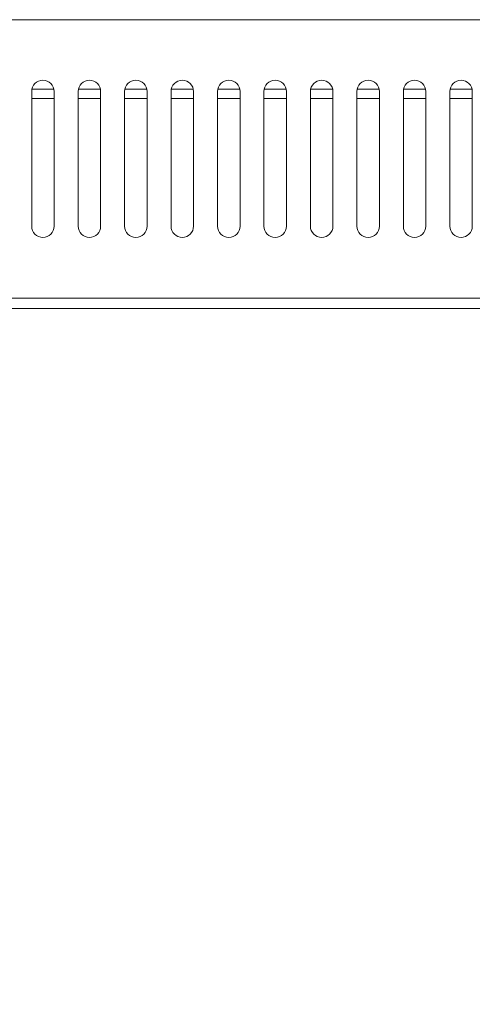
# Model space of a CAD drawing. Units: millimetres. Extents: x -1 to 5997, y -343 to 2053.
# Drawn here: x 667 to 727, y -9 to 122 of the extents above; entities that cross this region are included whole.
import ezdxf

# ---------------------------------------------------------------- set-up
doc = ezdxf.new("R2010")
doc.units = ezdxf.units.MM
doc.layers.add('Dimension', color=7, linetype='Continuous', lineweight=9)
doc.layers.add('Dimension @ 25', color=7, linetype='Continuous', lineweight=9)
doc.styles.add('titelhoek', font='arial.ttf')
doc.dimstyles.get("Standard").update_dxf_attribs({"dimtxt": 2.5, "dimasz": 2.5, "dimexe": 0.5, "dimexo": 0.5, "dimgap": 0.5, "dimtad": 1, "dimtxsty": 'titelhoek', "dimcen": 0, "dimadec": 0, "dimazin": 2, "dimtfac": 1, "dimtofl": 0, "dimtmove": 0, "dimatfit": 3, "dimfxl": 0, "dimtolj": 1, "dimtzin": 0, "dimarcsym": 0})

# ---------------------------------------------------------------- blocks, each defined once
blk = doc.blocks.new('*D7')
at = {"layer": 'Defpoints', "color": 0, "transparency": 16777216}
for p in [(0, 83.85), (800, 83.85), (800, -128.9)]:
    blk.add_point(p, dxfattribs=at)
at = {"layer": 'Dimension', "color": 0, "linetype": 'ByBlock', "lineweight": -2, "transparency": 16777216}
for p, q in [((0, 71.35), (0, -141.4)), ((800, 71.35), (800, -141.4)), ((62.5, -128.9), (737.5, -128.9))]:
    blk.add_line(p, q, dxfattribs=at)
at = {"layer": 'Dimension', "color": 0, "transparency": 16777216}
for points in [[(62.5, -118.49), (62.5, -139.32), (0, -128.9)], [(737.5, -118.49), (737.5, -139.32), (800, -128.9)]]:
    blk.add_solid(points, dxfattribs=at)
at = {"layer": 'Dimension', "color": 0, "transparency": 16777216, "insert": (400, -84.49), "char_height": 62.5, "attachment_point": 5, "style": 'titelhoek'}
blk.add_mtext('\\A1;800', dxfattribs=at)

msp = doc.modelspace()

# ---------------------------------------------------------------- linework, layer by layer
at = {"color": 7, "linetype": 'Continuous', "lineweight": 20}
for p, q in [((0, 122.453), (800, 122.453)), ((668.2, 112.853), (668.2, 94.853)), ((671.2, 111.928), (668.2, 111.928)), ((671.168, 113.153), (668.232, 113.153)), ((671.2, 94.853), (671.2, 112.853)), ((674.4, 112.853), (674.4, 94.853)), ((677.4, 111.928), (674.4, 111.928)), ((677.368, 113.153), (674.432, 113.153)), ((677.4, 94.853), (677.4, 112.853)), ((680.6, 112.853), (680.6, 94.853)), ((683.6, 111.928), (680.6, 111.928)), ((683.568, 113.153), (680.632, 113.153)), ((683.6, 94.853), (683.6, 112.853)), ((686.8, 112.853), (686.8, 94.853)), ((689.8, 111.928), (686.8, 111.928)), ((689.768, 113.153), (686.832, 113.153)), ((689.8, 94.853), (689.8, 112.853)), ((693, 112.853), (693, 94.853)), ((696, 111.928), (693, 111.928)), ((695.968, 113.153), (693.032, 113.153)), ((696, 94.853), (696, 112.853)), ((699.2, 112.853), (699.2, 94.853)), ((702.2, 111.928), (699.2, 111.928)), ((702.168, 113.153), (699.232, 113.153)), ((702.2, 94.853), (702.2, 112.853)), ((705.4, 112.853), (705.4, 94.853)), ((708.4, 111.928), (705.4, 111.928)), ((708.368, 113.153), (705.432, 113.153)), ((708.4, 94.853), (708.4, 112.853)), ((711.6, 112.853), (711.6, 94.853)), ((711.6, 112.853), (711.6, 94.853)), ((714.6, 111.928), (711.6, 111.928)), ((714.6, 111.928), (711.6, 111.928)), ((714.568, 113.153), (711.632, 113.153)), ((714.568, 113.153), (711.632, 113.153)), ((714.6, 94.853), (714.6, 112.853)), ((714.6, 94.853), (714.6, 112.853)), ((717.8, 112.853), (717.8, 94.853)), ((720.8, 111.928), (717.8, 111.928)), ((720.768, 113.153), (717.832, 113.153)), ((720.8, 94.853), (720.8, 112.853)), ((724, 112.853), (724, 94.853)), ((727, 111.928), (724, 111.928)), ((726.968, 113.153), (724.032, 113.153)), ((727, 94.853), (727, 112.853)), ((0, 85.253), (800, 85.253)), ((0, 83.853), (800, 83.853))]:
    msp.add_line(p, q, dxfattribs=at)
for centre, start, end in [((669.7, 112.853), 0, 180), ((675.9, 112.853), 0, 180), ((682.1, 112.853), 0, 180), ((688.3, 112.853), 0, 180), ((694.5, 112.853), 0, 180), ((700.7, 112.853), 0, 180), ((706.9, 112.853), 0, 180), ((713.1, 112.853), 0, 180), ((713.1, 112.853), 0, 180), ((719.3, 112.853), 0, 180), ((725.5, 112.853), 0, 180), ((669.7, 94.853), 180, 0), ((675.9, 94.853), 180, 0), ((682.1, 94.853), 180, 0), ((688.3, 94.853), 180, 0), ((694.5, 94.853), 180, 0), ((700.7, 94.853), 180, 0), ((706.9, 94.853), 180, 0), ((713.1, 94.853), 180, 0), ((713.1, 94.853), 180, 0), ((719.3, 94.853), 180, 0), ((725.5, 94.853), 180, 0)]:
    msp.add_arc(centre, 1.5, start, end, dxfattribs=at)

# ---------------------------------------------------------------- dimensions: what is measured, and where the dimension line sits
at = {"layer": 'Dimension @ 25'}
dim = msp.add_linear_dim(base=(800, -128.905), p1=(0, 83.853), p2=(800, 83.853), dimstyle='Standard', override={"dimscale": 25, "dimtix": 0, "dimtofl": 0, "dimtmove": 0, "dimatfit": 3, "dimarcsym": 1}, dxfattribs=at)
dim.commit()
dim.dimension.update_dxf_attribs({"geometry": '*D7', "text_midpoint": (400, -84.494)})

doc.saveas('drawing.dxf')
